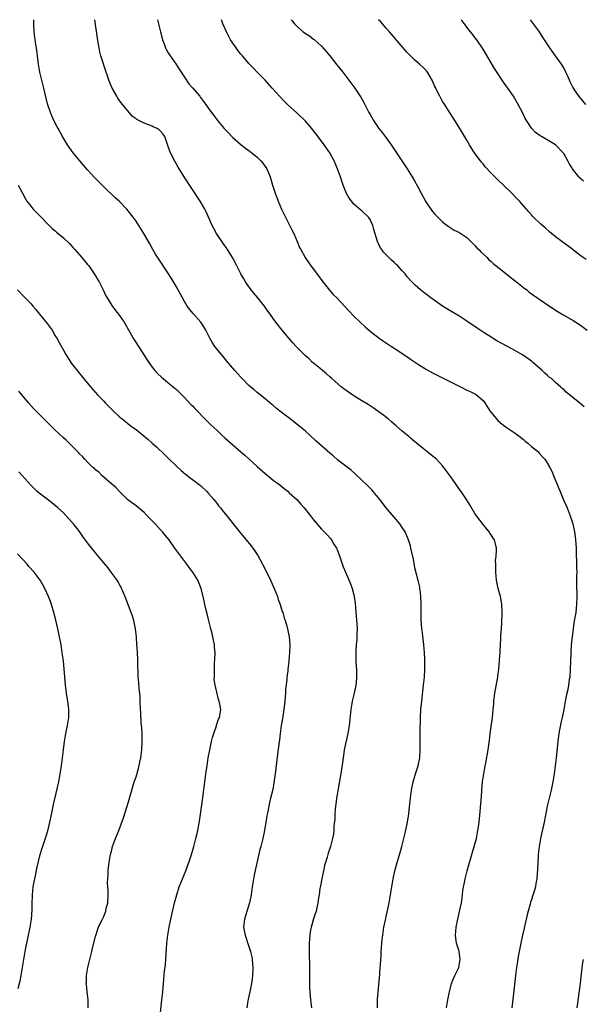
# Model space of a CAD drawing. Units: inches. Extents: x 2610000 to 2613000, y 1476000 to 1479000.
# Drawn here: x 2611956 to 2612096, y 1478756 to 1479000 of the extents above; entities that cross this region are included whole.
import ezdxf

# ---------------------------------------------------------------- set-up
doc = ezdxf.new("R2010")
doc.units = ezdxf.units.IN
doc.header["$MEASUREMENT"] = 0
doc.layers.add('LD26101476_10ft', color=73, linetype='Continuous')

msp = doc.modelspace()

# ---------------------------------------------------------------- linework, layer by layer
at = {"layer": 'LD26101476_10ft'}
for points, elevation in [([(2612044.82, 1478755), (2612044.86, 1478757.14), (2612045.39, 1478763.39), (2612045.5, 1478765), (2612045.56, 1478765.56), (2612045.64, 1478767), (2612045.72, 1478767.72), (2612045.8, 1478769), (2612046.04, 1478772.04), (2612046.15, 1478773), (2612046.33, 1478774.33), (2612046.43, 1478775), (2612046.8, 1478776.8), (2612046.88, 1478777.12), (2612047, 1478777.67), (2612047.26, 1478778.74), (2612047.76, 1478781), (2612048.11, 1478783), (2612048.41, 1478785), (2612048.75, 1478787), (2612049.18, 1478789), (2612049.7, 1478791), (2612050.44, 1478793.56), (2612050.88, 1478795), (2612051.4, 1478797), (2612051.7, 1478798.3), (2612052.26, 1478801), (2612052.35, 1478801.65), (2612052.59, 1478803), (2612052.81, 1478804.81), (2612053.03, 1478807), (2612053.26, 1478809), (2612053.66, 1478811), (2612054.28, 1478813), (2612054.93, 1478815), (2612055.33, 1478817), (2612055.45, 1478819), (2612055.45, 1478823.45), (2612055.5, 1478827), (2612055.61, 1478829), (2612055.81, 1478831), (2612056.29, 1478835), (2612056.48, 1478837), (2612056.59, 1478839), (2612056.57, 1478841.43), (2612056.48, 1478843), (2612056.31, 1478845), (2612056, 1478848), (2612055.87, 1478849), (2612055.76, 1478850.24), (2612055.71, 1478851), (2612055.66, 1478853), (2612055.64, 1478855), (2612055.57, 1478857), (2612055.39, 1478858.61), (2612055.37, 1478859), (2612055.32, 1478859.32), (2612054.96, 1478860.96), (2612054.54, 1478862.54), (2612054.13, 1478864.13), (2612053.75, 1478866.25), (2612053.15, 1478869), (2612053, 1478869.54), (2612052.56, 1478871), (2612051.68, 1478873), (2612051, 1478874.11), (2612050.38, 1478875), (2612049, 1478876.67), (2612047.02, 1478879), (2612045.45, 1478881), (2612043.78, 1478883), (2612043.42, 1478883.42), (2612042.43, 1478884.43), (2612041, 1478885.81), (2612039.36, 1478887.36), (2612038.29, 1478888.29), (2612035, 1478890.83), (2612033.84, 1478891.84), (2612033, 1478892.55), (2612029.6, 1478895.6), (2612028.08, 1478897), (2612027, 1478897.95), (2612025.74, 1478899), (2612023.17, 1478901), (2612021.94, 1478901.94), (2612020.6, 1478903), (2612019.72, 1478903.72), (2612019, 1478904.34), (2612018.18, 1478905), (2612017, 1478906), (2612015, 1478907.6), (2612014.26, 1478908.26), (2612013.35, 1478909), (2612013, 1478909.32), (2612011.31, 1478911), (2612011, 1478911.33), (2612010.23, 1478912.23), (2612009.5, 1478913), (2612009, 1478913.59), (2612007.46, 1478915.46), (2612007, 1478915.99), (2612006.56, 1478916.56), (2612005, 1478918.37), (2612004.52, 1478919), (2612003.92, 1478919.92), (2612003.28, 1478921), (2612002.28, 1478923), (2612001.82, 1478923.82), (2612001.03, 1478925), (2611999.13, 1478927.13), (2611998.25, 1478928.25), (2611997.7, 1478929), (2611997, 1478930.14), (2611996.49, 1478931), (2611995.99, 1478931.99), (2611995, 1478933.78), (2611994.3, 1478935), (2611993.8, 1478935.8), (2611993.06, 1478937), (2611990.63, 1478940.63), (2611989.86, 1478941.86), (2611989.19, 1478943), (2611988.39, 1478944.39), (2611986.92, 1478947), (2611985.68, 1478949), (2611985, 1478950.03), (2611984.32, 1478951), (2611982.75, 1478953), (2611980.81, 1478955), (2611979.86, 1478955.86), (2611977, 1478958.59), (2611975.79, 1478959.79), (2611974.82, 1478960.82), (2611973, 1478962.78), (2611971.95, 1478963.95), (2611971.05, 1478965), (2611969.44, 1478967), (2611968.03, 1478969), (2611966.8, 1478971), (2611965.69, 1478973), (2611965.46, 1478973.46), (2611964.66, 1478975), (2611964.14, 1478976.14), (2611963.79, 1478977), (2611963.1, 1478979.1), (2611962.15, 1478983), (2611961.62, 1478985), (2611961.16, 1478987), (2611960.84, 1478989), (2611960.61, 1478991), (2611960.38, 1478992.38), (2611960.3, 1478993), (2611960.18, 1478993.82), (2611959.97, 1478995), (2611959.75, 1478997), (2611959.69, 1478999), (2611959.71, 1479000)], 10850), ([(2612061.96, 1478755), (2612062.28, 1478757), (2612062.62, 1478758.62), (2612062.68, 1478759), (2612063.23, 1478761), (2612063.69, 1478762.31), (2612064.05, 1478763), (2612065, 1478765), (2612065.34, 1478767), (2612065.07, 1478769), (2612065, 1478769.29), (2612064.47, 1478771), (2612064.27, 1478772.27), (2612064.22, 1478773), (2612064.37, 1478775), (2612064.74, 1478777), (2612065.15, 1478778.85), (2612065.26, 1478779.26), (2612065.65, 1478781), (2612065.84, 1478782.16), (2612066.01, 1478784.01), (2612066.17, 1478785), (2612066.32, 1478785.68), (2612066.56, 1478787), (2612067.07, 1478789), (2612067.5, 1478790.5), (2612067.62, 1478791), (2612067.87, 1478791.87), (2612068.42, 1478793.58), (2612068.84, 1478795), (2612069, 1478795.59), (2612069.37, 1478797), (2612069.75, 1478799), (2612069.85, 1478799.85), (2612070.01, 1478801), (2612070.1, 1478801.9), (2612070.51, 1478806.51), (2612070.67, 1478808.67), (2612070.69, 1478809), (2612070.9, 1478811), (2612071.2, 1478813), (2612071.46, 1478814.54), (2612071.7, 1478815.7), (2612072.29, 1478819), (2612072.62, 1478821.38), (2612072.79, 1478823), (2612073, 1478824.76), (2612073.32, 1478827), (2612073.55, 1478829), (2612073.68, 1478830.32), (2612073.72, 1478831), (2612073.94, 1478833), (2612074.09, 1478833.91), (2612074.65, 1478837), (2612074.68, 1478837.32), (2612074.91, 1478839), (2612075.26, 1478843.26), (2612075.37, 1478845), (2612075.44, 1478846.56), (2612075.45, 1478847.45), (2612075.55, 1478849), (2612075.66, 1478850.34), (2612075.79, 1478853), (2612075.7, 1478855), (2612075.61, 1478855.61), (2612075.32, 1478857), (2612074.77, 1478859), (2612074.33, 1478861), (2612074.14, 1478863), (2612074.17, 1478864.17), (2612074.14, 1478865), (2612074.12, 1478865.88), (2612074.27, 1478867), (2612074.37, 1478868.37), (2612074.34, 1478869), (2612073.81, 1478871), (2612073.48, 1478871.48), (2612073, 1478872.28), (2612072.68, 1478872.68), (2612072.5, 1478873), (2612071, 1478874.83), (2612069.36, 1478877), (2612069, 1478877.54), (2612067.71, 1478879.71), (2612066.92, 1478881), (2612065.6, 1478883), (2612065, 1478883.8), (2612064.18, 1478885), (2612063, 1478886.63), (2612062.75, 1478887), (2612061.32, 1478889), (2612061, 1478889.37), (2612059.44, 1478891), (2612059.21, 1478891.21), (2612054.53, 1478895), (2612053, 1478896.28), (2612052.63, 1478896.63), (2612051, 1478897.98), (2612049.39, 1478899.39), (2612049, 1478899.7), (2612048.32, 1478900.32), (2612047.46, 1478901), (2612046.13, 1478902.13), (2612043.8, 1478903.8), (2612043, 1478904.27), (2612042.56, 1478904.56), (2612041, 1478905.5), (2612039, 1478906.77), (2612037.66, 1478907.66), (2612036.51, 1478908.51), (2612035.88, 1478909), (2612033.52, 1478911), (2612033, 1478911.49), (2612032.19, 1478912.19), (2612030.19, 1478913.81), (2612029, 1478914.8), (2612028.78, 1478915), (2612027.88, 1478915.88), (2612027, 1478916.64), (2612025, 1478918.65), (2612024.67, 1478919), (2612023.89, 1478919.89), (2612022.86, 1478921), (2612021.21, 1478923), (2612019.65, 1478925), (2612019, 1478925.88), (2612018.23, 1478927), (2612017.71, 1478927.71), (2612016.83, 1478929), (2612015.23, 1478931), (2612014.2, 1478932.2), (2612013.32, 1478933.32), (2612012.15, 1478935), (2612011.71, 1478935.71), (2612010.96, 1478937), (2612009.63, 1478939.63), (2612008.88, 1478941), (2612007.4, 1478943.4), (2612007, 1478943.96), (2612004.93, 1478947), (2612004.25, 1478948.25), (2612003.87, 1478949), (2612002.4, 1478952.4), (2612002.09, 1478953), (2612000.9, 1478955), (2611996.95, 1478961), (2611995.45, 1478963.45), (2611994.72, 1478964.72), (2611993.55, 1478967), (2611993.38, 1478967.38), (2611993, 1478968.59), (2611992.18, 1478971), (2611991.68, 1478971.68), (2611991, 1478972.45), (2611990.7, 1478972.7), (2611990.27, 1478973), (2611989.39, 1478973.39), (2611989, 1478973.59), (2611987.95, 1478974.05), (2611987, 1478974.35), (2611985.22, 1478975.22), (2611985, 1478975.45), (2611984.07, 1478976.07), (2611983.27, 1478977), (2611981.35, 1478979.35), (2611980.52, 1478980.52), (2611980.22, 1478981), (2611979.06, 1478983.06), (2611978.29, 1478985), (2611977.95, 1478986.05), (2611977.45, 1478987.45), (2611976.32, 1478991), (2611976.03, 1478992.03), (2611975.84, 1478993), (2611975.62, 1478994.38), (2611975.43, 1478995.43), (2611974.79, 1479000)], 10840), ([(2611990.34, 1479000), (2611990.55, 1478999), (2611991.04, 1478997), (2611991.45, 1478995.45), (2611991.59, 1478995), (2611991.99, 1478994.01), (2611992.35, 1478993), (2611992.55, 1478992.55), (2611993, 1478991.76), (2611993.26, 1478991.26), (2611995, 1478988.81), (2611995.7, 1478987.7), (2611997, 1478985.79), (2611998.09, 1478984.09), (2611999, 1478983.1), (2612000.79, 1478981), (2612001, 1478980.74), (2612001.72, 1478979.72), (2612002.3, 1478979), (2612003, 1478978), (2612004.27, 1478976.27), (2612005, 1478975.22), (2612005.17, 1478975), (2612006.03, 1478974.03), (2612006.82, 1478973), (2612007.91, 1478971.91), (2612008.77, 1478971), (2612009, 1478970.79), (2612011.1, 1478969), (2612012.16, 1478968.16), (2612013.29, 1478967.29), (2612013.69, 1478967), (2612015, 1478965.88), (2612015.95, 1478965), (2612016.41, 1478964.41), (2612017, 1478963.63), (2612017.42, 1478963), (2612018.24, 1478961), (2612018.44, 1478960.44), (2612018.84, 1478959), (2612019.51, 1478957), (2612019.93, 1478955.93), (2612020.27, 1478955), (2612021.09, 1478953), (2612022.02, 1478951), (2612023.74, 1478947.74), (2612024.1, 1478947), (2612024.98, 1478945), (2612025.56, 1478943.56), (2612025.83, 1478943), (2612026.9, 1478941), (2612028.33, 1478939), (2612029, 1478938.15), (2612031.3, 1478935), (2612032.96, 1478932.96), (2612033.89, 1478931.89), (2612034.76, 1478931), (2612037.78, 1478927.78), (2612039, 1478926.52), (2612040.53, 1478925), (2612041.81, 1478923.81), (2612043, 1478922.78), (2612045.29, 1478921), (2612046.31, 1478920.31), (2612048.29, 1478919), (2612049, 1478918.56), (2612052.34, 1478916.34), (2612053, 1478915.86), (2612053.53, 1478915.53), (2612054.26, 1478915), (2612055, 1478914.5), (2612057, 1478913.28), (2612058.47, 1478912.47), (2612059.78, 1478911.78), (2612065.41, 1478909), (2612067, 1478908.17), (2612067.8, 1478907.8), (2612069.13, 1478907.13), (2612069.35, 1478907), (2612071, 1478905.62), (2612071.48, 1478905), (2612072.71, 1478903), (2612073, 1478902.6), (2612074.31, 1478901), (2612074.64, 1478900.64), (2612075.73, 1478899.73), (2612076.77, 1478899), (2612077, 1478898.82), (2612079, 1478897.45), (2612079.62, 1478897), (2612081, 1478895.89), (2612081.48, 1478895.48), (2612082.12, 1478895), (2612083, 1478894.21), (2612084.47, 1478893), (2612085, 1478892.44), (2612085.67, 1478891.67), (2612086.3, 1478891), (2612087, 1478890), (2612087.53, 1478889), (2612088.03, 1478888.03), (2612088.45, 1478887), (2612089, 1478885.73), (2612089.27, 1478885), (2612089.76, 1478883.76), (2612090.09, 1478883), (2612090.99, 1478880.99), (2612091.85, 1478879), (2612092.6, 1478877), (2612093.23, 1478875), (2612093.7, 1478873), (2612093.85, 1478871.85), (2612093.94, 1478871), (2612094.01, 1478870.01), (2612094.05, 1478869), (2612094.1, 1478868.1), (2612094.19, 1478865), (2612094.19, 1478864.19), (2612094.22, 1478863), (2612094.2, 1478862.2), (2612094.19, 1478860.19), (2612094.26, 1478857), (2612094.21, 1478855), (2612094.13, 1478854.13), (2612093.98, 1478853), (2612093.79, 1478851.79), (2612093.55, 1478850.45), (2612093.32, 1478849), (2612093.06, 1478847), (2612092.87, 1478845.13), (2612092.74, 1478843), (2612092.63, 1478839), (2612092.5, 1478837), (2612092.39, 1478836.39), (2612092.2, 1478835), (2612092.03, 1478833.97), (2612091.8, 1478833), (2612091.48, 1478831.48), (2612091, 1478828.97), (2612090.6, 1478827), (2612090.31, 1478825.69), (2612089.8, 1478823), (2612089.52, 1478821), (2612089.12, 1478817), (2612088.88, 1478815), (2612088.6, 1478813), (2612088.28, 1478811), (2612087.89, 1478809), (2612087.35, 1478806.65), (2612086.94, 1478805), (2612086.12, 1478801), (2612085.25, 1478797), (2612084.9, 1478795), (2612084.66, 1478793), (2612084.64, 1478792.64), (2612084.55, 1478791), (2612084.54, 1478789.46), (2612084.38, 1478787), (2612084.13, 1478785.87), (2612083.99, 1478785), (2612083.6, 1478783.6), (2612083.29, 1478782.7), (2612083, 1478781.77), (2612082.8, 1478781.2), (2612082.67, 1478780.67), (2612082.17, 1478779), (2612081.93, 1478778.07), (2612081.21, 1478774.79), (2612080.78, 1478773), (2612080.34, 1478771), (2612079.71, 1478767.71), (2612079.53, 1478766.47), (2612079.29, 1478765), (2612079.03, 1478763.03), (2612078.52, 1478758.52), (2612078.15, 1478755)], 10830), ([(2612096.05, 1478904.05), (2612095, 1478904.96), (2612092.46, 1478907), (2612091.64, 1478907.64), (2612091, 1478908.28), (2612090.6, 1478908.6), (2612090.2, 1478909), (2612089.52, 1478909.52), (2612089, 1478910.04), (2612087.94, 1478911), (2612087.41, 1478911.41), (2612087, 1478911.8), (2612086.35, 1478912.35), (2612085.68, 1478913), (2612085, 1478913.61), (2612083.37, 1478915), (2612083, 1478915.3), (2612081, 1478916.76), (2612080.64, 1478917), (2612078.34, 1478918.34), (2612075.69, 1478919.69), (2612074.41, 1478920.41), (2612073, 1478921.28), (2612071, 1478922.56), (2612069.53, 1478923.53), (2612069, 1478923.92), (2612068.35, 1478924.35), (2612067, 1478925.29), (2612065, 1478926.55), (2612063.47, 1478927.47), (2612063, 1478927.71), (2612062.23, 1478928.23), (2612061, 1478928.95), (2612058.1, 1478931), (2612057, 1478931.87), (2612056.35, 1478932.35), (2612055.52, 1478933), (2612054.17, 1478934.17), (2612053.18, 1478935.18), (2612052.24, 1478936.24), (2612051.67, 1478937), (2612051, 1478937.76), (2612049.85, 1478939), (2612049.42, 1478939.42), (2612049, 1478939.81), (2612048.35, 1478940.35), (2612047.66, 1478941), (2612046.36, 1478942.36), (2612045.89, 1478943), (2612045.55, 1478943.55), (2612044.86, 1478945), (2612043.95, 1478947.95), (2612043.66, 1478949), (2612043, 1478950.44), (2612042.6, 1478951), (2612041, 1478952.59), (2612040.76, 1478952.76), (2612039, 1478954.23), (2612038.38, 1478955), (2612037.79, 1478955.79), (2612037.1, 1478957.1), (2612037, 1478957.33), (2612036.33, 1478959), (2612035.98, 1478959.98), (2612035.65, 1478961), (2612034.94, 1478963), (2612034.08, 1478965), (2612033.01, 1478967), (2612031.63, 1478969), (2612031, 1478969.85), (2612029.61, 1478971.61), (2612029, 1478972.43), (2612028.55, 1478973), (2612027, 1478974.8), (2612026.81, 1478975), (2612025, 1478976.71), (2612022.54, 1478979), (2612021.76, 1478979.76), (2612020.54, 1478981), (2612018.71, 1478983), (2612016.97, 1478984.97), (2612015.04, 1478987), (2612014.03, 1478988.03), (2612013, 1478989.16), (2612011.38, 1478991), (2612011, 1478991.45), (2612010.31, 1478992.31), (2612009.8, 1478993), (2612009, 1478994.14), (2612008.45, 1478995), (2612007.4, 1478997), (2612006.54, 1478999), (2612006.21, 1479000)], 10820), ([(2612023.45, 1479000), (2612023.69, 1478999.69), (2612024.27, 1478999), (2612025, 1478998.21), (2612026.46, 1478997), (2612027, 1478996.59), (2612027.99, 1478995.99), (2612029, 1478995.19), (2612029.12, 1478995.12), (2612031, 1478993.44), (2612032.14, 1478992.14), (2612033, 1478991.07), (2612034.78, 1478988.78), (2612036.22, 1478987), (2612037, 1478986.01), (2612037.76, 1478985), (2612039.23, 1478983), (2612040.76, 1478980.76), (2612041.49, 1478979.49), (2612042.72, 1478977), (2612043, 1478976.47), (2612043.83, 1478975), (2612045.2, 1478973), (2612046.01, 1478972.01), (2612047, 1478970.7), (2612048.23, 1478969), (2612049.59, 1478967), (2612052.24, 1478963), (2612053.47, 1478961), (2612054.02, 1478960.02), (2612054.73, 1478958.73), (2612055.64, 1478957), (2612056.74, 1478955), (2612057, 1478954.57), (2612058.06, 1478953), (2612058.47, 1478952.47), (2612059, 1478951.84), (2612059.81, 1478951), (2612061, 1478949.9), (2612061.48, 1478949.48), (2612062.62, 1478948.62), (2612063.84, 1478947.84), (2612065, 1478947.28), (2612067, 1478946), (2612068.01, 1478945), (2612068.49, 1478944.49), (2612069, 1478943.99), (2612069.46, 1478943.46), (2612069.94, 1478943), (2612070.43, 1478942.43), (2612072.01, 1478941), (2612072.48, 1478940.48), (2612073, 1478940.04), (2612073.55, 1478939.55), (2612074.25, 1478939), (2612075, 1478938.36), (2612077, 1478936.81), (2612077.99, 1478935.99), (2612079, 1478935.24), (2612081, 1478933.62), (2612081.83, 1478933), (2612082.48, 1478932.48), (2612087, 1478929.29), (2612088.37, 1478928.37), (2612089, 1478927.97), (2612090.59, 1478927), (2612093.38, 1478925.38), (2612094.63, 1478924.63), (2612095.8, 1478923.8), (2612096.8, 1478923)], 10810), ([(2612096.53, 1478940.53), (2612095.84, 1478941), (2612095, 1478941.6), (2612093, 1478943.15), (2612089, 1478946.18), (2612087.98, 1478947), (2612087.44, 1478947.44), (2612086.38, 1478948.38), (2612085.34, 1478949.34), (2612083.3, 1478951.3), (2612083, 1478951.64), (2612082.33, 1478952.33), (2612081.78, 1478953), (2612080.02, 1478955), (2612079.52, 1478955.51), (2612079, 1478956.08), (2612078.11, 1478957), (2612074.49, 1478960.49), (2612073.94, 1478961), (2612073, 1478961.98), (2612071.55, 1478963.55), (2612071, 1478964.23), (2612070.64, 1478964.64), (2612069.76, 1478965.76), (2612068.9, 1478967), (2612068.15, 1478968.15), (2612067.63, 1478969), (2612067, 1478970.09), (2612065, 1478973.42), (2612063.63, 1478975.63), (2612062.86, 1478976.86), (2612061.28, 1478979.28), (2612061, 1478979.75), (2612060.29, 1478981), (2612059.59, 1478982.41), (2612059.19, 1478983.19), (2612059, 1478983.64), (2612058.37, 1478985), (2612057.24, 1478987), (2612057, 1478987.31), (2612056.13, 1478988.13), (2612055.27, 1478989), (2612054.01, 1478990.01), (2612053, 1478991.01), (2612052.03, 1478992.03), (2612051.18, 1478993), (2612047.81, 1478997), (2612047, 1478997.87), (2612046.08, 1478999), (2612045.57, 1478999.57), (2612045.12, 1479000)], 10800), ([(2612095.94, 1478959.94), (2612094.87, 1478960.87), (2612094.75, 1478961), (2612093.13, 1478963.13), (2612093, 1478963.36), (2612092.37, 1478964.37), (2612092.05, 1478965), (2612091, 1478966.79), (2612090.85, 1478967), (2612089, 1478968.99), (2612085.52, 1478971), (2612085.18, 1478971.18), (2612084.03, 1478972.03), (2612083.09, 1478973), (2612083, 1478973.11), (2612081.77, 1478975), (2612081.49, 1478975.49), (2612080.77, 1478977), (2612079.74, 1478979), (2612079, 1478980.26), (2612078.53, 1478981), (2612077.18, 1478983), (2612076.27, 1478984.27), (2612073.86, 1478987.86), (2612071, 1478992.66), (2612069.43, 1478995), (2612069, 1478995.61), (2612068.38, 1478996.38), (2612067.91, 1478997), (2612067, 1478998.16), (2612066.4, 1478999), (2612065.79, 1478999.79), (2612065.64, 1479000)], 10790), ([(2612096.46, 1478979), (2612094.91, 1478980.91), (2612094.07, 1478982.07), (2612093.3, 1478983.3), (2612092.61, 1478984.61), (2612092.02, 1478985.98), (2612091.55, 1478987), (2612091, 1478988.04), (2612090.45, 1478989), (2612089, 1478991.08), (2612088.17, 1478992.17), (2612087.58, 1478993), (2612085.76, 1478995.76), (2612084.98, 1478997), (2612083.54, 1478999), (2612082.77, 1479000)], 10780), ([(2611955.77, 1478959), (2611956.86, 1478957), (2611957.59, 1478955.59), (2611957.98, 1478955), (2611959, 1478953.66), (2611959.55, 1478953), (2611960.26, 1478952.26), (2611964.26, 1478948.26), (2611965, 1478947.65), (2611965.33, 1478947.33), (2611967, 1478945.89), (2611968.48, 1478944.48), (2611969.44, 1478943.44), (2611969.81, 1478943), (2611971.56, 1478941), (2611972.2, 1478940.2), (2611973, 1478939.34), (2611973.27, 1478939), (2611974.67, 1478937), (2611975, 1478936.47), (2611975.53, 1478935.53), (2611975.84, 1478935), (2611976.87, 1478933), (2611977.55, 1478931.55), (2611977.86, 1478931), (2611979, 1478929.12), (2611979.91, 1478927.91), (2611980.64, 1478927), (2611982.09, 1478925), (2611983.46, 1478922.54), (2611984.29, 1478921), (2611985, 1478919.85), (2611987.72, 1478915.72), (2611988.16, 1478915), (2611989, 1478913.88), (2611989.69, 1478913), (2611990.32, 1478912.32), (2611991.33, 1478911.33), (2611991.71, 1478911), (2611993, 1478909.97), (2611994.62, 1478908.62), (2611995, 1478908.29), (2611995.66, 1478907.66), (2611997, 1478906.35), (2611998.61, 1478904.61), (2611999, 1478904.25), (2611999.59, 1478903.59), (2612002.54, 1478900.54), (2612003.57, 1478899.57), (2612005, 1478898.19), (2612006.3, 1478897), (2612007, 1478896.32), (2612009, 1478894.57), (2612011, 1478892.85), (2612012.01, 1478892.01), (2612015, 1478889.23), (2612017, 1478887.45), (2612019, 1478885.85), (2612020.64, 1478884.64), (2612021.76, 1478883.76), (2612022.68, 1478883), (2612023, 1478882.72), (2612024.82, 1478881), (2612025.88, 1478879.88), (2612026.66, 1478879), (2612028.26, 1478877), (2612029, 1478876.03), (2612029.46, 1478875.46), (2612031, 1478873.72), (2612032.33, 1478872.33), (2612033.26, 1478871.26), (2612033.44, 1478871), (2612034.05, 1478869.95), (2612034.65, 1478869), (2612034.77, 1478868.77), (2612035.34, 1478867.34), (2612036.36, 1478864.36), (2612036.89, 1478863), (2612038.12, 1478860.12), (2612038.56, 1478859), (2612039, 1478857.39), (2612039.09, 1478857), (2612039.31, 1478855.31), (2612039.5, 1478853), (2612039.75, 1478850.25), (2612039.81, 1478849), (2612039.75, 1478847.75), (2612039.75, 1478847), (2612039.72, 1478846.28), (2612039.58, 1478845), (2612039.45, 1478843.45), (2612039.45, 1478843), (2612039.47, 1478842.53), (2612039.46, 1478841), (2612039.56, 1478839.56), (2612039.61, 1478839), (2612039.61, 1478838.39), (2612039.67, 1478837), (2612039.55, 1478835.55), (2612039.48, 1478835), (2612039.38, 1478834.62), (2612039.05, 1478833), (2612038.55, 1478831), (2612038.48, 1478830.48), (2612038.22, 1478829), (2612037.82, 1478825), (2612037.51, 1478823), (2612036.63, 1478819), (2612036.39, 1478817.61), (2612035.89, 1478814.11), (2612035, 1478808.82), (2612034.71, 1478807), (2612034.5, 1478805.5), (2612034.37, 1478804.37), (2612034.26, 1478803), (2612034.24, 1478801.76), (2612034.06, 1478800.06), (2612034.05, 1478799), (2612033.96, 1478798.04), (2612033.74, 1478797), (2612033.17, 1478795), (2612033, 1478794.54), (2612032.63, 1478793.37), (2612032.35, 1478792.35), (2612031.93, 1478791), (2612031.73, 1478790.27), (2612031.44, 1478789), (2612031.03, 1478787.03), (2612030.73, 1478785.27), (2612030.59, 1478784.59), (2612030.38, 1478783), (2612030.25, 1478782.25), (2612030.09, 1478781), (2612029.61, 1478779), (2612029.45, 1478778.55), (2612029, 1478777.07), (2612028.42, 1478775), (2612028.19, 1478773.81), (2612028.06, 1478773), (2612028.01, 1478772.01), (2612027.93, 1478771), (2612027.94, 1478767.94), (2612027.97, 1478766.03), (2612027.97, 1478761), (2612028.02, 1478760.02), (2612028.04, 1478759), (2612028.14, 1478757.86), (2612028.25, 1478757), (2612028.36, 1478756.36), (2612028.53, 1478755)], 10860), ([(2611955.64, 1478933), (2611957.32, 1478931.32), (2611959, 1478929.52), (2611959.44, 1478929), (2611960.17, 1478928.17), (2611961.09, 1478927), (2611963, 1478924.65), (2611963.72, 1478923.72), (2611964.18, 1478923), (2611965, 1478921.64), (2611965.41, 1478921), (2611965.98, 1478919.98), (2611967, 1478918.05), (2611967.62, 1478917), (2611969, 1478914.77), (2611970.38, 1478913), (2611970.67, 1478912.67), (2611971, 1478912.25), (2611971.58, 1478911.58), (2611972.02, 1478911), (2611973, 1478909.86), (2611973.69, 1478909), (2611974.32, 1478908.32), (2611975.47, 1478907), (2611977, 1478905.42), (2611977.38, 1478905), (2611978.2, 1478904.2), (2611979, 1478903.34), (2611979.33, 1478903), (2611981, 1478901.45), (2611981.53, 1478901), (2611982.37, 1478900.37), (2611983, 1478899.86), (2611983.51, 1478899.51), (2611984.14, 1478899), (2611985, 1478898.36), (2611987.96, 1478895.96), (2611989.02, 1478895), (2611990.09, 1478894.09), (2611992.14, 1478892.14), (2611993, 1478891.26), (2611995, 1478889.31), (2611996.23, 1478888.23), (2611997.3, 1478887.3), (2611998.43, 1478886.43), (2611999, 1478886.02), (2612000.35, 1478885), (2612001, 1478884.48), (2612002.57, 1478883), (2612003, 1478882.53), (2612004.31, 1478881), (2612004.6, 1478880.6), (2612005, 1478880.13), (2612005.48, 1478879.48), (2612005.91, 1478879), (2612006.37, 1478878.37), (2612007.49, 1478877), (2612008.14, 1478876.14), (2612009.08, 1478875), (2612011, 1478872.59), (2612013.53, 1478869.53), (2612014.39, 1478868.39), (2612015.19, 1478867.19), (2612016.37, 1478865), (2612017.25, 1478863.25), (2612018.35, 1478861), (2612019.24, 1478859), (2612020.04, 1478857), (2612020.27, 1478856.27), (2612020.73, 1478855), (2612021.26, 1478853.26), (2612021.36, 1478853), (2612021.72, 1478851.72), (2612021.96, 1478851), (2612022.35, 1478849.65), (2612022.52, 1478849), (2612022.59, 1478848.59), (2612022.96, 1478847), (2612023.13, 1478845), (2612023.06, 1478843.06), (2612022.85, 1478841.15), (2612022.85, 1478840.85), (2612022.63, 1478839), (2612022.6, 1478838.6), (2612022.4, 1478837), (2612022.36, 1478836.36), (2612022.08, 1478833.92), (2612022.02, 1478833), (2612021.85, 1478831), (2612021.62, 1478829), (2612021.28, 1478826.72), (2612021, 1478825), (2612020.7, 1478823), (2612020.53, 1478821.47), (2612020.37, 1478820.36), (2612020.1, 1478817.9), (2612019.83, 1478815.83), (2612019.49, 1478813), (2612019.18, 1478810.82), (2612018.87, 1478809.13), (2612018.37, 1478807), (2612018.09, 1478805.91), (2612017.65, 1478803.65), (2612017.5, 1478803), (2612017.15, 1478801), (2612016.81, 1478799), (2612016.41, 1478797), (2612015.92, 1478795), (2612015.72, 1478794.28), (2612015, 1478791.31), (2612014.35, 1478788.35), (2612014.08, 1478787), (2612013.78, 1478785), (2612013.52, 1478783), (2612013.13, 1478781), (2612012.17, 1478777.83), (2612011.89, 1478777), (2612011.66, 1478775), (2612012.02, 1478773), (2612013, 1478770.23), (2612013.39, 1478769), (2612013.69, 1478767.69), (2612013.8, 1478767), (2612013.91, 1478765.91), (2612013.96, 1478765), (2612013.9, 1478763), (2612013.82, 1478762.18), (2612013.65, 1478761), (2612013.24, 1478759), (2612013, 1478757.91), (2612012.72, 1478756.72), (2612012.45, 1478755)], 10870), ([(2611990.95, 1478753), (2611991.41, 1478757), (2611991.63, 1478759), (2611991.8, 1478761), (2611991.92, 1478762.08), (2611992.07, 1478764.07), (2611992.28, 1478765.72), (2611992.38, 1478767), (2611992.63, 1478771), (2611992.86, 1478773), (2611993.19, 1478775), (2611993.62, 1478777), (2611994.57, 1478781), (2611995.09, 1478783), (2611995.72, 1478785), (2611996.49, 1478787), (2611997.36, 1478789), (2611998.13, 1478791), (2611998.77, 1478793), (2611999.33, 1478795), (2611999.84, 1478797), (2612000.06, 1478797.94), (2612000.29, 1478799), (2612000.71, 1478801.29), (2612000.98, 1478803), (2612001.5, 1478806.5), (2612002.26, 1478812.26), (2612002.41, 1478813.59), (2612002.6, 1478815), (2612002.91, 1478817), (2612003.28, 1478819), (2612003.72, 1478821), (2612003.97, 1478822.03), (2612004.25, 1478823), (2612004.93, 1478824.93), (2612004.95, 1478825.05), (2612005.44, 1478826.56), (2612005.7, 1478827), (2612005.89, 1478827.89), (2612006.02, 1478829), (2612005.87, 1478829.87), (2612005.65, 1478831), (2612005.48, 1478831.48), (2612005, 1478833.26), (2612004.63, 1478835), (2612004.41, 1478836.41), (2612004.42, 1478837), (2612004.46, 1478837.54), (2612004.42, 1478839), (2612004.48, 1478840.48), (2612004.57, 1478841.43), (2612004.59, 1478843), (2612004.45, 1478844.45), (2612004.43, 1478845), (2612004.03, 1478847), (2612003.84, 1478847.84), (2612003.52, 1478849), (2612003.05, 1478850.95), (2612002.66, 1478852.66), (2612002.41, 1478853.59), (2612002.08, 1478855), (2612001.89, 1478855.89), (2612001.15, 1478859), (2612001, 1478859.41), (2612000.34, 1478861), (2611999.1, 1478863), (2611998.16, 1478864.16), (2611997.58, 1478865), (2611996.1, 1478867), (2611995.61, 1478867.61), (2611994.66, 1478869), (2611993.19, 1478871), (2611992.2, 1478872.2), (2611991.55, 1478873), (2611991, 1478873.57), (2611989.73, 1478875), (2611988.38, 1478876.38), (2611987.8, 1478877), (2611987, 1478877.78), (2611985, 1478879.43), (2611984.09, 1478880.09), (2611982.99, 1478880.99), (2611980.95, 1478883), (2611980.02, 1478884.02), (2611979, 1478884.86), (2611976.52, 1478887), (2611975.78, 1478887.78), (2611975, 1478888.38), (2611974.69, 1478888.69), (2611974.34, 1478889), (2611973, 1478890.32), (2611972.33, 1478891), (2611971.73, 1478891.73), (2611971, 1478892.4), (2611970.72, 1478892.72), (2611969, 1478894.45), (2611967.71, 1478895.71), (2611967, 1478896.33), (2611965, 1478898.23), (2611962.16, 1478901), (2611960.17, 1478903), (2611959.59, 1478903.59), (2611958.33, 1478905), (2611955.92, 1478907.92)], 10880), ([(2611973.15, 1478755), (2611973.16, 1478757), (2611973, 1478758.35), (2611972.69, 1478760.69), (2611972.68, 1478761), (2611972.72, 1478761.28), (2611972.76, 1478763), (2611973.09, 1478765), (2611974.08, 1478769), (2611974.24, 1478769.76), (2611975, 1478772.72), (2611975.53, 1478774.47), (2611975.74, 1478775), (2611976.4, 1478776.4), (2611976.66, 1478777), (2611977, 1478777.67), (2611977.39, 1478778.6), (2611977.51, 1478779), (2611977.63, 1478779.63), (2611977.99, 1478781), (2611978.12, 1478783), (2611978.11, 1478784.11), (2611977.97, 1478786.03), (2611977.98, 1478787), (2611978.07, 1478788.07), (2611978.09, 1478789), (2611978.17, 1478789.83), (2611978.35, 1478791), (2611978.71, 1478793), (2611979, 1478794.21), (2611979.21, 1478795), (2611979.92, 1478797), (2611980.72, 1478799), (2611981.92, 1478802.08), (2611982.85, 1478805), (2611983.33, 1478806.67), (2611983.97, 1478809), (2611984.58, 1478811), (2611985, 1478812.27), (2611985.62, 1478814.38), (2611985.91, 1478815.91), (2611986.18, 1478817), (2611986.31, 1478817.69), (2611986.46, 1478819), (2611986.56, 1478821), (2611986.53, 1478821.47), (2611986.5, 1478823), (2611986.44, 1478824.44), (2611986.3, 1478825.7), (2611986.21, 1478828.21), (2611986.15, 1478829), (2611986.06, 1478831), (2611986, 1478832), (2611985.92, 1478833), (2611985.78, 1478834.22), (2611985.67, 1478835.67), (2611985.55, 1478837), (2611985.43, 1478841), (2611985.33, 1478843.33), (2611985.24, 1478845), (2611985.11, 1478847), (2611984.88, 1478849), (2611984.46, 1478851), (2611984.1, 1478852.1), (2611983.84, 1478853), (2611982.5, 1478856.5), (2611981.71, 1478858.29), (2611981.42, 1478859), (2611981.29, 1478859.29), (2611981, 1478859.77), (2611980.59, 1478860.59), (2611980.34, 1478861), (2611978.87, 1478863), (2611978.07, 1478864.07), (2611977, 1478865.31), (2611975.36, 1478867.36), (2611975, 1478867.78), (2611974.47, 1478868.47), (2611973.58, 1478869.58), (2611973, 1478870.31), (2611971.85, 1478871.85), (2611971, 1478873.09), (2611969.53, 1478875), (2611969.29, 1478875.29), (2611967.71, 1478877), (2611967, 1478877.71), (2611965.62, 1478879), (2611965, 1478879.55), (2611963, 1478881.09), (2611961, 1478882.61), (2611960.53, 1478883), (2611959.74, 1478883.74), (2611959, 1478884.51), (2611956.81, 1478887), (2611955.92, 1478887.92)], 10890), ([(2611955.76, 1478759.76), (2611956.27, 1478761.73), (2611956.53, 1478763), (2611956.9, 1478765), (2611957.52, 1478769), (2611957.74, 1478770.26), (2611958.19, 1478772.19), (2611958.36, 1478773), (2611958.79, 1478775), (2611959.1, 1478777), (2611959.24, 1478779.24), (2611959.26, 1478781), (2611959.31, 1478782.69), (2611959.33, 1478783), (2611959.55, 1478785), (2611959.76, 1478786.24), (2611960.18, 1478788.18), (2611960.44, 1478789.56), (2611961.28, 1478793), (2611961.65, 1478794.35), (2611962.66, 1478797.34), (2611963.14, 1478798.86), (2611963.66, 1478801), (2611963.9, 1478802.1), (2611964.57, 1478805.43), (2611965.84, 1478811), (2611966.24, 1478813), (2611966.57, 1478815), (2611966.82, 1478817), (2611967.03, 1478818.97), (2611967.27, 1478821), (2611967.62, 1478823), (2611968.06, 1478825), (2611968.38, 1478827), (2611968.38, 1478829), (2611968.12, 1478831), (2611967.95, 1478831.95), (2611967.8, 1478833), (2611967.56, 1478835), (2611966.99, 1478841), (2611966.74, 1478843), (2611966.42, 1478845), (2611966.05, 1478847), (2611965.63, 1478849), (2611965.14, 1478851.14), (2611964.66, 1478853), (2611964.06, 1478855), (2611963.79, 1478855.79), (2611963.32, 1478857), (2611962.39, 1478859), (2611961.89, 1478859.89), (2611961.21, 1478861), (2611959.73, 1478863), (2611958.45, 1478864.45), (2611957.99, 1478865), (2611955.6, 1478867.6)], 10900), ([(2612094.33, 1478755), (2612095.13, 1478761), (2612095.33, 1478762.67), (2612095.44, 1478763.44), (2612095.78, 1478766.22), (2612095.93, 1478767)], 10820)]:
    msp.add_lwpolyline(points, dxfattribs=dict(at, elevation=elevation))

doc.saveas('drawing.dxf')
